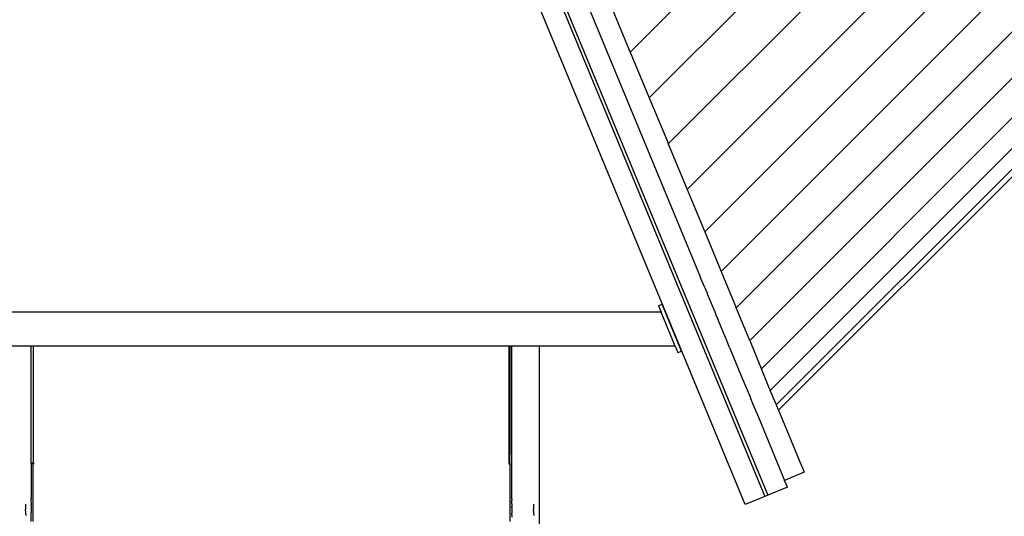
# Model space of a CAD drawing. Extents: x -10.2 to 2.9, y -7.3 to 9.5.
# Drawn here: x -1.8 to -0.8, y -3.4 to -3 of the extents above; entities that cross this region are included whole.
import ezdxf

# ---------------------------------------------------------------- set-up
doc = ezdxf.new("R2010")
doc.units = 0
doc.layers.get('0').update_dxf_attribs({"linetype": 'CONTINUOUS'})

# ---------------------------------------------------------------- blocks, each defined once
blk = doc.blocks.new('5322')
for p, q in [((-0.7492, -2.58159), (-1.15766, -2.99004)), ((-0.70391, -2.60035), (-1.1389, -3.03534)), ((-0.65836, -2.61921), (-1.12003, -3.08088)), ((-0.61353, -2.63779), (-1.10146, -3.12572)), ((-0.57156, -2.65517), (-1.08408, -3.16769)), ((-0.53228, -2.67144), (-1.06781, -3.20697)), ((-1.32973, -2.68438), (-1.02176, -3.42788)), ((-1.3325, -2.68553), (-1.02453, -3.42903)), ((-0.49644, -2.68629), (-1.05296, -3.24281)), ((-0.46411, -2.69968), (-1.03957, -3.27514)), ((-0.43639, -2.71116), (-1.02809, -3.30286)), ((-0.41498, -2.72003), (-1.01922, -3.32427)), ((-0.40068, -2.72595), (-1.01329, -3.33857)), ((-0.39536, -2.72815), (-1.01109, -3.34389)), ((-1.23371, -2.86131), (-1.09445, -3.19752)), ((-1.12084, -3.25139), (-1.25135, -2.93632)), ((-1.15862, -2.98772), (-1.1768, -2.94384)), ((-1.15862, -2.98772), (-1.15858, -2.98783)), ((-1.15766, -2.99004), (-1.15858, -2.98783)), ((-1.15766, -2.99004), (-1.1389, -3.03534)), ((-1.1389, -3.03534), (-1.12098, -3.07859)), ((-1.12098, -3.07859), (-1.12092, -3.07875)), ((-1.12092, -3.07875), (-1.12003, -3.08088)), ((-1.12003, -3.08088), (-1.10146, -3.12572)), ((-1.10146, -3.12572), (-1.08498, -3.1655)), ((-1.08498, -3.1655), (-1.08493, -3.16562)), ((-1.08493, -3.16562), (-1.08408, -3.16769)), ((-1.08408, -3.16769), (-1.06781, -3.20697)), ((-1.09442, -3.19758), (-1.09445, -3.19752)), ((-1.09445, -3.19752), (-1.09443, -3.19756)), ((-1.09443, -3.19756), (-1.09442, -3.19758)), ((-1.09442, -3.19758), (-1.08809, -3.21288)), ((-1.06781, -3.20697), (-1.05296, -3.24281)), ((-1.08806, -3.21294), (-1.08809, -3.21288)), ((-1.08805, -3.21296), (-1.08806, -3.21294)), ((-1.08403, -3.22268), (-1.08805, -3.21296)), ((-1.08403, -3.22268), (-1.08398, -3.2228)), ((-1.08398, -3.2228), (-1.08169, -3.22833)), ((-1.08169, -3.22833), (-1.08168, -3.22836)), ((-1.08168, -3.22836), (-1.08153, -3.22871)), ((-1.08153, -3.22871), (-1.08151, -3.22877)), ((-1.08151, -3.22877), (-1.0732, -3.24883)), ((-1.12986, -3.24079), (-1.12617, -3.23926)), ((-1.12114, -3.25139), (-1.12617, -3.23926)), ((-1.12723, -3.24714), (-1.91379, -3.24714)), ((-1.12986, -3.24079), (-1.12723, -3.24714)), ((-1.11336, -3.28064), (-1.12723, -3.24714)), ((-1.07315, -3.24894), (-1.0732, -3.24883)), ((-1.07315, -3.24894), (-1.07293, -3.24948)), ((-1.07293, -3.24948), (-1.07291, -3.24952)), ((-1.07291, -3.24952), (-1.07102, -3.25408)), ((-1.03957, -3.27514), (-1.05296, -3.24281)), ((-1.12084, -3.25139), (-1.12114, -3.25139)), ((-1.10703, -3.28545), (-1.12114, -3.25139)), ((-1.04394, -3.43706), (-1.12084, -3.25139)), ((-1.07102, -3.25408), (-1.07101, -3.25412)), ((-1.07101, -3.25412), (-1.07099, -3.25416)), ((-1.07096, -3.25423), (-1.07099, -3.25416)), ((-1.07096, -3.25423), (-1.07089, -3.25439)), ((-1.07089, -3.25439), (-1.07088, -3.25443)), ((-1.06554, -3.2673), (-1.07088, -3.25443)), ((-1.06554, -3.2673), (-1.0655, -3.2674)), ((-1.063, -3.27344), (-1.0655, -3.2674)), ((-1.06296, -3.27354), (-1.063, -3.27344)), ((-1.06267, -3.27425), (-1.06296, -3.27354)), ((-1.06265, -3.2743), (-1.06267, -3.27425)), ((-1.06262, -3.27435), (-1.06265, -3.2743)), ((-1.06262, -3.27435), (-1.0626, -3.27442)), ((-1.0626, -3.27442), (-1.06259, -3.27444)), ((-1.05953, -3.28182), (-1.06259, -3.27444)), ((-1.03957, -3.27514), (-1.02883, -3.30106)), ((-1.74974, -3.28064), (-1.77674, -3.28064)), ((-1.74974, -3.28007), (-1.74974, -3.28064)), ((-1.74774, -3.28064), (-1.74974, -3.28064)), ((-1.74974, -3.39659), (-1.74974, -3.28064)), ((-1.74774, -3.28007), (-1.74774, -3.28064)), ((-1.74724, -3.28064), (-1.74774, -3.28064)), ((-1.74774, -3.28064), (-1.74774, -3.39587)), ((-1.74724, -3.28007), (-1.74724, -3.28064)), ((-1.27724, -3.28064), (-1.74724, -3.28064)), ((-1.74724, -3.39583), (-1.74724, -3.28064)), ((-1.27724, -3.28064), (-1.27724, -3.28007)), ((-1.27674, -3.28064), (-1.27724, -3.28064)), ((-1.27724, -3.39583), (-1.27724, -3.28064)), ((-1.27674, -3.28007), (-1.27674, -3.28064)), ((-1.27474, -3.28064), (-1.27674, -3.28064)), ((-1.27674, -3.28064), (-1.27674, -3.38754)), ((-1.27474, -3.28007), (-1.27474, -3.28064)), ((-1.24774, -3.28064), (-1.27474, -3.28064)), ((-1.27474, -3.43146), (-1.27474, -3.28064)), ((-1.24774, -3.28007), (-1.24774, -3.28064)), ((-1.11336, -3.28064), (-1.24774, -3.28064)), ((-1.24774, -3.28064), (-1.24774, -5.32239)), ((-1.11336, -3.28064), (-1.11073, -3.28699)), ((-1.11073, -3.28699), (-1.10703, -3.28545)), ((-1.05953, -3.28182), (-1.05952, -3.28185)), ((-1.05952, -3.28185), (-1.05093, -3.30257)), ((-1.05093, -3.30257), (-1.05092, -3.3026)), ((-1.05092, -3.3026), (-1.0503, -3.30411)), ((-1.05028, -3.30415), (-1.0503, -3.30411)), ((-1.04846, -3.30856), (-1.05028, -3.30415)), ((-1.02883, -3.30106), (-1.02878, -3.30119)), ((-1.02878, -3.30119), (-1.02809, -3.30286)), ((-1.01989, -3.32264), (-1.02809, -3.30286)), ((-1.04846, -3.30856), (-1.04842, -3.30865)), ((-1.04842, -3.30865), (-1.04822, -3.30912)), ((-1.0482, -3.30918), (-1.04822, -3.30912)), ((-1.0482, -3.30918), (-1.03929, -3.33067)), ((-1.01989, -3.32264), (-1.01985, -3.32275)), ((-1.01922, -3.32427), (-1.01985, -3.32275)), ((-1.01388, -3.33716), (-1.01922, -3.32427)), ((-1.03927, -3.33074), (-1.03929, -3.33067)), ((-1.03927, -3.33074), (-1.03921, -3.33089)), ((-1.03914, -3.33105), (-1.03921, -3.33089)), ((-1.03914, -3.33105), (-1.03911, -3.33113)), ((-1.03911, -3.33113), (-1.03857, -3.33243)), ((-1.03857, -3.33243), (-1.03854, -3.33251)), ((-1.03327, -3.34522), (-1.03854, -3.33251)), ((-1.01388, -3.33716), (-1.01384, -3.33724)), ((-1.03325, -3.34526), (-1.03327, -3.34522)), ((-1.03323, -3.34531), (-1.03325, -3.34526)), ((-1.03319, -3.34541), (-1.03323, -3.34531)), ((-1.03319, -3.34541), (-1.03098, -3.35074)), ((-1.01384, -3.33724), (-1.01329, -3.33857)), ((-1.01329, -3.33857), (-1.01109, -3.34389)), ((-1.01109, -3.34389), (-0.98837, -3.39875)), ((-1.03098, -3.35074), (-1.03095, -3.35081)), ((-1.03094, -3.35084), (-1.03095, -3.35081)), ((-1.03094, -3.35084), (-1.00514, -3.41314)), ((-1.27681, -3.39586), (-1.27674, -3.38754)), ((-1.27674, -3.39587), (-1.27674, -3.38754)), ((-1.74974, -3.39659), (-1.7497, -3.39711)), ((-1.74941, -3.3966), (-1.74974, -3.39659)), ((-1.7497, -3.39711), (-1.74974, -3.39721)), ((-1.74974, -3.39721), (-1.74974, -3.42985)), ((-1.74959, -3.39685), (-1.7497, -3.39711)), ((-1.74941, -3.3966), (-1.74959, -3.39685)), ((-1.74916, -3.39638), (-1.74941, -3.3966)), ((-1.74774, -3.39659), (-1.74941, -3.3966)), ((-1.74885, -3.39619), (-1.74916, -3.39638)), ((-1.74849, -3.39604), (-1.74885, -3.39619)), ((-1.7481, -3.39593), (-1.74849, -3.39604)), ((-1.74774, -3.39587), (-1.7481, -3.39593)), ((-1.74768, -3.39586), (-1.74774, -3.39587)), ((-1.74774, -3.39587), (-1.74774, -3.39659)), ((-1.74774, -3.39721), (-1.74774, -3.39659)), ((-1.74774, -3.39721), (-1.74772, -3.39728)), ((-1.74774, -3.39733), (-1.74772, -3.39728)), ((-1.74774, -3.39737), (-1.74774, -3.39733)), ((-1.74774, -3.45386), (-1.74774, -3.39737)), ((-1.74772, -3.39728), (-1.74769, -3.39723)), ((-1.74769, -3.39723), (-1.74765, -3.39719)), ((-1.74724, -3.39583), (-1.74768, -3.39586)), ((-1.74765, -3.39719), (-1.7476, -3.39716)), ((-1.7476, -3.39716), (-1.74754, -3.39712)), ((-1.74754, -3.39712), (-1.74747, -3.3971)), ((-1.74747, -3.3971), (-1.7474, -3.39708)), ((-1.7474, -3.39708), (-1.74732, -3.39707)), ((-1.74732, -3.39707), (-1.74724, -3.39707)), ((-1.74724, -3.39583), (-1.74724, -3.39707)), ((-1.27681, -3.39586), (-1.27724, -3.39583)), ((-1.27724, -3.39707), (-1.27724, -3.39583)), ((-1.27724, -3.39707), (-1.27716, -3.39707)), ((-1.27716, -3.39707), (-1.27707, -3.39708)), ((-1.27707, -3.39708), (-1.27699, -3.39711)), ((-1.27699, -3.39711), (-1.27692, -3.39714)), ((-1.27692, -3.39714), (-1.27686, -3.39718)), ((-1.27686, -3.39718), (-1.27681, -3.39722)), ((-1.27674, -3.39587), (-1.27681, -3.39586)), ((-1.27681, -3.39722), (-1.27681, -3.39586)), ((-1.27681, -3.39722), (-1.27677, -3.39727)), ((-1.27674, -3.39722), (-1.27677, -3.39727)), ((-1.27677, -3.39727), (-1.27675, -3.39732)), ((-1.27675, -3.39732), (-1.27674, -3.39737)), ((-1.27674, -3.39587), (-1.27674, -3.39722)), ((-1.27674, -3.39737), (-1.27674, -3.45386)), ((-0.98573, -3.40511), (-1.00514, -3.41314)), ((-0.98837, -3.39875), (-0.9882, -3.39916)), ((-0.9882, -3.39916), (-0.98573, -3.40511)), ((-1.00236, -3.41984), (-1.00514, -3.41314)), ((-1.00236, -3.41984), (-1.02176, -3.42788)), ((-1.74975, -3.43002), (-1.74974, -3.42985)), ((-1.74974, -3.43063), (-1.74975, -3.43002)), ((-1.74974, -3.43175), (-1.74975, -3.43189)), ((-1.74974, -3.43422), (-1.74975, -3.43189)), ((-1.74974, -3.43063), (-1.74974, -3.43175)), ((-1.74974, -3.43428), (-1.74974, -3.43422)), ((-1.74974, -3.43454), (-1.74974, -3.43428)), ((-1.27474, -3.43146), (-1.27474, -3.43168)), ((-1.27474, -3.43168), (-1.27474, -3.43189)), ((-1.27474, -3.43189), (-1.27474, -3.43282)), ((-1.27474, -3.43634), (-1.27474, -3.43282)), ((-1.02453, -3.42903), (-1.04394, -3.43706)), ((-1.02176, -3.42788), (-1.02453, -3.42903)), ((-1.75514, -3.43672), (-1.75514, -3.44193)), ((-1.75456, -3.44786), (-1.75514, -3.44193)), ((-1.74974, -3.43724), (-1.74975, -3.4374)), ((-1.74974, -3.43839), (-1.74975, -3.4374)), ((-1.74974, -3.43454), (-1.74974, -3.43724)), ((-1.74974, -3.43839), (-1.74974, -3.44482)), ((-1.27474, -3.43634), (-1.27474, -3.4374)), ((-1.27474, -3.4374), (-1.27474, -3.43932)), ((-1.27474, -3.44023), (-1.27474, -3.43932)), ((-1.27474, -3.44023), (-1.27474, -3.44086)), ((-1.27474, -3.44086), (-1.27474, -3.44492)), ((-1.25314, -3.43672), (-1.25314, -3.44193)), ((-1.25256, -3.44786), (-1.25314, -3.44193)), ((-1.74975, -3.44492), (-1.74974, -3.44482)), ((-1.74975, -3.44522), (-1.74975, -3.44492)), ((-1.74974, -3.44552), (-1.74975, -3.44522)), ((-1.74974, -3.45386), (-1.74974, -3.44552)), ((-1.27474, -3.44492), (-1.27474, -3.44583)), ((-1.27474, -3.44717), (-1.27474, -3.44583)), ((-1.27474, -3.44717), (-1.27474, -3.44944))]:
    blk.add_line(p, q)
blk = doc.blocks.new('5322_C_PJYJQ')
at = {"ltscale": 100}
blk.add_blockref('5322', (0, 0), dxfattribs=at)
blk = doc.blocks.new('5322_С_ЗОНОЙ')
at = {"ltscale": 100}
blk.add_blockref('5322_C_PJYJQ', (0, 0), dxfattribs=at)

msp = doc.modelspace()

# ---------------------------------------------------------------- block references
at = {"ltscale": 100}
msp.add_blockref('5322_С_ЗОНОЙ', (0, 0), dxfattribs=at)

doc.saveas('drawing.dxf')
